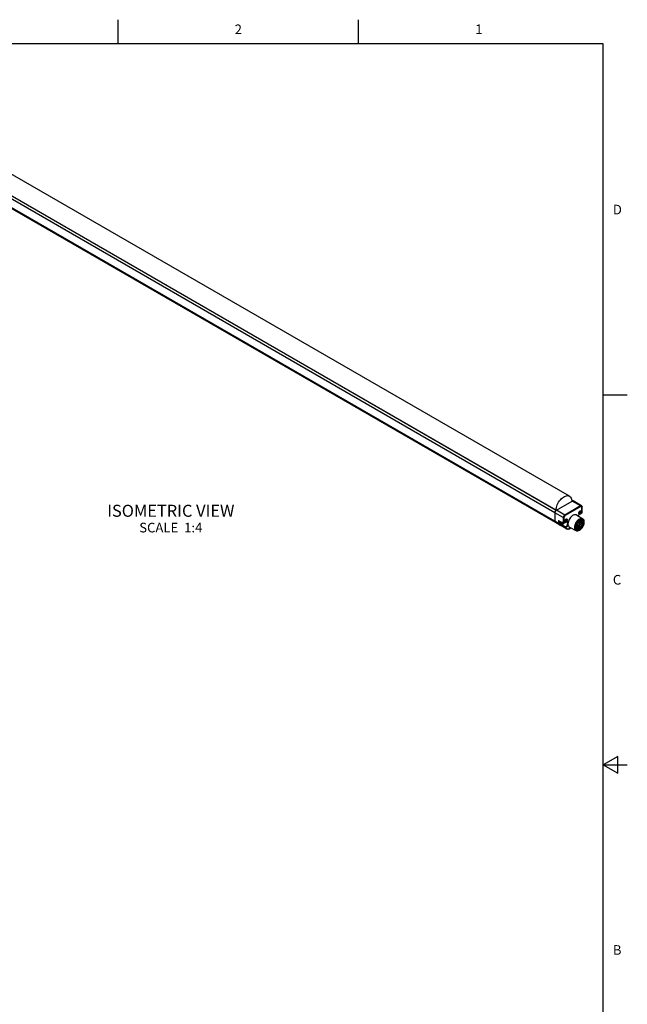
# Model space of a CAD drawing. Units: inches. Extents: x 0.7 to 21.3, y 0.5 to 16.
# Drawn here: x 15 to 21.3, y 5.8 to 16 of the extents above; entities that cross this region are included whole.
import ezdxf

# ---------------------------------------------------------------- set-up
doc = ezdxf.new("R2010")
doc.units = ezdxf.units.IN
doc.header["$LTSCALE"] = 1.21
doc.header["$MEASUREMENT"] = 0
doc.linetypes.add('HIDDEN', pattern=[0.2, 0.1, -0.1])
doc.layers.get('0').update_dxf_attribs({"linetype": 'CONTINUOUS'})
for name, color, linetype in [('AXIS', 7, 'CONTINUOUS'), ('DATUM_CURVES', 7, 'CONTINUOUS'), ('DEFAULT_2', 8, 'HIDDEN'), ('NOTES', 7, 'CONTINUOUS')]:
    doc.layers.add(name, color=color, linetype=linetype)
doc.styles.add('TEXTSTYLE_2', font='txt', dxfattribs={"width": 0.8})

msp = doc.modelspace()

# ---------------------------------------------------------------- linework, layer by layer
at = {"color": 2, "linetype": 'CONTINUOUS'}
for p, q in [((16.007, 15.75), (16.007, 16)), ((18.507, 15.75), (18.507, 16)), ((21.05, 15.75), (0.964, 15.75)), ((21.05, 0.75), (21.05, 15.75)), ((21.05, 12.1), (21.3, 12.1)), ((21.2, 8.337), (21.05, 8.25)), ((21.2, 8.163), (21.2, 8.337)), ((21.05, 8.25), (21.3, 8.25)), ((21.05, 8.25), (21.2, 8.163))]:
    msp.add_line(p, q, dxfattribs=at)
at = {"color": 9, "linetype": 'CONTINUOUS'}
for p, q in [((20.548, 10.872), (12.669, 15.421)), ((20.56, 10.897), (12.681, 15.446)), ((20.548, 10.784), (12.669, 15.333)), ((20.722, 11), (20.73, 10.996)), ((20.722, 10.997), (20.727, 10.994)), ((20.814, 10.943), (20.727, 10.994)), ((20.635, 10.823), (20.548, 10.872)), ((20.65, 10.848), (20.563, 10.9)), ((20.814, 10.943), (20.65, 10.848)), ((20.817, 10.937), (20.654, 10.842)), ((20.804, 10.858), (20.809, 10.861)), ((20.809, 10.861), (20.829, 10.873)), ((20.829, 10.873), (20.829, 10.93)), ((20.586, 10.762), (20.548, 10.784)), ((20.592, 10.749), (20.554, 10.771)), ((20.586, 10.792), (20.635, 10.765)), ((20.586, 10.792), (20.586, 10.762)), ((20.593, 10.787), (20.593, 10.762)), ((20.635, 10.823), (20.635, 10.765)), ((20.642, 10.823), (20.642, 10.765)), ((20.642, 10.765), (20.662, 10.777)), ((20.592, 10.749), (20.603, 10.743)), ((20.606, 10.746), (20.598, 10.751)), ((20.655, 10.723), (20.616, 10.745)), ((20.623, 10.746), (20.659, 10.725)), ((20.653, 10.715), (20.674, 10.702)), ((20.659, 10.725), (20.655, 10.723)), ((20.662, 10.719), (20.659, 10.717)), ((20.659, 10.717), (20.68, 10.704)), ((20.675, 10.702), (20.674, 10.702)), ((20.674, 10.702), (20.674, 10.702)), ((20.692, 10.706), (20.711, 10.717)), ((20.806, 10.704), (20.8, 10.7))]:
    msp.add_line(p, q, dxfattribs=at)
at = {"color": 7, "linetype": 'CONTINUOUS'}
for p, q in [((20.561, 10.898), (12.683, 15.446)), ((20.554, 10.771), (12.675, 15.319)), ((20.563, 10.9), (20.727, 10.994)), ((20.738, 10.995), (20.722, 11.004)), ((20.73, 10.996), (20.73, 10.996)), ((20.735, 10.996), (20.734, 10.996)), ((20.735, 10.996), (20.738, 10.995)), ((20.824, 10.944), (20.738, 10.995)), ((20.548, 10.872), (20.548, 10.784)), ((20.55, 10.885), (20.549, 10.882)), ((20.558, 10.896), (20.556, 10.894)), ((20.56, 10.897), (20.558, 10.896)), ((20.56, 10.897), (20.563, 10.9)), ((20.56, 10.897), (20.56, 10.897)), ((20.796, 10.87), (20.796, 10.871)), ((20.797, 10.868), (20.796, 10.87)), ((20.798, 10.868), (20.797, 10.868)), ((20.805, 10.888), (20.808, 10.89)), ((20.806, 10.889), (20.806, 10.889)), ((20.807, 10.859), (20.828, 10.871)), ((20.83, 10.875), (20.83, 10.932)), ((20.548, 10.784), (20.548, 10.781)), ((20.587, 10.751), (20.554, 10.771)), ((20.59, 10.789), (20.636, 10.763)), ((20.6, 10.752), (20.61, 10.747)), ((20.622, 10.771), (20.619, 10.77)), ((20.619, 10.77), (20.622, 10.764)), ((20.622, 10.764), (20.619, 10.757)), ((20.619, 10.757), (20.626, 10.76)), ((20.626, 10.76), (20.621, 10.763)), ((20.623, 10.762), (20.625, 10.766)), ((20.625, 10.766), (20.628, 10.768)), ((20.63, 10.763), (20.625, 10.766)), ((20.626, 10.76), (20.628, 10.757)), ((20.628, 10.757), (20.63, 10.763)), ((20.63, 10.763), (20.633, 10.765)), ((20.641, 10.763), (20.661, 10.775)), ((20.651, 10.786), (20.651, 10.788)), ((20.652, 10.785), (20.651, 10.786)), ((20.653, 10.784), (20.652, 10.785)), ((20.66, 10.805), (20.663, 10.807)), ((20.661, 10.805), (20.662, 10.805)), ((20.772, 10.849), (20.838, 10.81)), ((20.824, 10.78), (20.801, 10.793)), ((20.801, 10.793), (20.801, 10.793)), ((20.804, 10.791), (20.804, 10.795)), ((20.819, 10.777), (20.818, 10.776)), ((20.825, 10.801), (20.819, 10.8)), ((20.819, 10.798), (20.825, 10.797)), ((20.825, 10.779), (20.824, 10.78)), ((20.824, 10.772), (20.825, 10.773)), ((20.825, 10.797), (20.828, 10.795)), ((20.828, 10.793), (20.825, 10.797)), ((20.827, 10.795), (20.827, 10.796)), ((20.831, 10.792), (20.827, 10.795)), ((20.829, 10.776), (20.829, 10.772)), ((20.841, 10.788), (20.841, 10.788)), ((20.841, 10.788), (20.841, 10.788)), ((20.841, 10.788), (20.841, 10.788)), ((20.841, 10.788), (20.841, 10.788)), ((20.852, 10.773), (20.852, 10.777)), ((20.852, 10.773), (20.852, 10.773)), ((20.587, 10.751), (20.587, 10.751)), ((20.674, 10.702), (20.587, 10.751)), ((20.653, 10.715), (20.603, 10.743)), ((20.691, 10.703), (20.713, 10.716)), ((20.699, 10.723), (20.766, 10.686)), ((20.763, 10.725), (20.762, 10.721)), ((20.762, 10.721), (20.763, 10.717)), ((20.763, 10.724), (20.763, 10.725)), ((20.767, 10.722), (20.763, 10.72)), ((20.763, 10.717), (20.764, 10.71)), ((20.765, 10.71), (20.768, 10.705)), ((20.766, 10.708), (20.766, 10.708)), ((20.767, 10.707), (20.768, 10.705)), ((20.768, 10.705), (20.772, 10.703)), ((20.77, 10.704), (20.771, 10.703)), ((20.791, 10.712), (20.79, 10.711)), ((20.801, 10.69), (20.805, 10.692)), ((20.805, 10.692), (20.802, 10.69))]:
    msp.add_line(p, q, dxfattribs=at)
for points in [[(20.727, 10.994), (20.73, 10.995), (20.733, 10.996), (20.735, 10.996)], [(20.734, 10.996), (20.732, 10.996), (20.73, 10.996)], [(20.738, 10.995), (20.737, 10.996), (20.735, 10.996)], [(20.548, 10.872), (20.548, 10.876), (20.549, 10.88), (20.55, 10.884), (20.552, 10.888), (20.554, 10.892), (20.557, 10.895), (20.56, 10.897)], [(20.549, 10.882), (20.549, 10.88), (20.548, 10.877)], [(20.548, 10.877), (20.548, 10.875), (20.548, 10.872)], [(20.553, 10.889), (20.552, 10.887), (20.55, 10.885)], [(20.556, 10.894), (20.554, 10.892), (20.553, 10.889)], [(20.807, 10.859), (20.803, 10.856), (20.799, 10.853), (20.795, 10.848), (20.792, 10.843), (20.789, 10.838)], [(20.796, 10.869), (20.796, 10.872), (20.797, 10.876), (20.798, 10.879), (20.8, 10.883), (20.802, 10.886), (20.805, 10.888)], [(20.808, 10.862), (20.805, 10.861), (20.802, 10.86), (20.8, 10.861), (20.798, 10.862), (20.797, 10.864), (20.796, 10.866), (20.796, 10.869)], [(20.804, 10.868), (20.802, 10.867), (20.8, 10.867), (20.798, 10.867), (20.798, 10.868)], [(20.81, 10.889), (20.811, 10.888), (20.812, 10.886), (20.813, 10.884), (20.813, 10.882), (20.812, 10.879), (20.811, 10.877), (20.81, 10.874), (20.808, 10.872), (20.806, 10.87), (20.804, 10.868)], [(20.806, 10.889), (20.808, 10.889), (20.81, 10.889), (20.81, 10.889)], [(20.808, 10.89), (20.81, 10.891), (20.813, 10.892), (20.815, 10.891), (20.817, 10.89), (20.819, 10.889), (20.82, 10.886), (20.82, 10.883), (20.82, 10.88), (20.819, 10.876), (20.817, 10.873), (20.815, 10.869), (20.813, 10.866), (20.81, 10.864), (20.808, 10.862)], [(20.824, 10.944), (20.827, 10.942), (20.828, 10.94), (20.83, 10.936), (20.83, 10.932)], [(20.828, 10.871), (20.828, 10.871), (20.829, 10.872)], [(20.829, 10.872), (20.83, 10.873), (20.83, 10.875)], [(20.554, 10.771), (20.551, 10.773), (20.549, 10.776), (20.548, 10.78), (20.548, 10.784)], [(20.548, 10.781), (20.548, 10.778), (20.549, 10.776), (20.55, 10.774)], [(20.55, 10.774), (20.552, 10.772), (20.554, 10.771)], [(20.586, 10.792), (20.587, 10.791), (20.588, 10.79), (20.589, 10.789), (20.59, 10.789)], [(20.595, 10.773), (20.595, 10.769), (20.594, 10.765), (20.595, 10.761), (20.595, 10.758), (20.597, 10.755), (20.599, 10.753), (20.6, 10.752)], [(20.6, 10.783), (20.599, 10.782), (20.597, 10.778), (20.595, 10.773)], [(20.626, 10.748), (20.63, 10.75), (20.634, 10.753), (20.637, 10.757), (20.639, 10.761), (20.64, 10.763)], [(20.636, 10.763), (20.638, 10.762), (20.639, 10.762), (20.641, 10.763), (20.641, 10.763)], [(20.651, 10.786), (20.651, 10.789), (20.652, 10.792), (20.654, 10.796), (20.656, 10.799), (20.658, 10.802), (20.66, 10.805)], [(20.663, 10.778), (20.66, 10.777), (20.658, 10.777), (20.656, 10.777), (20.654, 10.778), (20.652, 10.78), (20.651, 10.783), (20.651, 10.786)], [(20.66, 10.785), (20.657, 10.784), (20.656, 10.783), (20.654, 10.784), (20.653, 10.784)], [(20.666, 10.805), (20.667, 10.804), (20.668, 10.803), (20.668, 10.801), (20.668, 10.798), (20.668, 10.796), (20.667, 10.793), (20.665, 10.79), (20.664, 10.788), (20.662, 10.786), (20.66, 10.785)], [(20.674, 10.777), (20.671, 10.777), (20.668, 10.777), (20.665, 10.776), (20.661, 10.775)], [(20.662, 10.805), (20.664, 10.806), (20.665, 10.805), (20.666, 10.805)], [(20.663, 10.807), (20.666, 10.808), (20.668, 10.808), (20.671, 10.808), (20.673, 10.807), (20.674, 10.805), (20.675, 10.803), (20.675, 10.8), (20.675, 10.796), (20.674, 10.793), (20.673, 10.789), (20.671, 10.786), (20.668, 10.783), (20.666, 10.78), (20.663, 10.778)], [(20.686, 10.772), (20.685, 10.769), (20.684, 10.766), (20.683, 10.764), (20.682, 10.762), (20.682, 10.76), (20.683, 10.758)], [(20.685, 10.748), (20.684, 10.75), (20.684, 10.753), (20.683, 10.755), (20.683, 10.758)], [(20.772, 10.849), (20.768, 10.85), (20.762, 10.852), (20.755, 10.852), (20.747, 10.85), (20.739, 10.847), (20.731, 10.843), (20.724, 10.837), (20.716, 10.83), (20.709, 10.821), (20.702, 10.812), (20.697, 10.802), (20.692, 10.792), (20.688, 10.782), (20.686, 10.772)], [(20.802, 10.806), (20.794, 10.801), (20.786, 10.794), (20.779, 10.787), (20.772, 10.778), (20.766, 10.769), (20.761, 10.759), (20.756, 10.748), (20.753, 10.738)], [(20.801, 10.798), (20.793, 10.792), (20.786, 10.785), (20.779, 10.777), (20.773, 10.767), (20.768, 10.758), (20.764, 10.748), (20.761, 10.738)], [(20.805, 10.795), (20.798, 10.79), (20.791, 10.784), (20.785, 10.777), (20.779, 10.77), (20.774, 10.761), (20.769, 10.752), (20.766, 10.743), (20.764, 10.734), (20.763, 10.725)], [(20.771, 10.703), (20.777, 10.702), (20.784, 10.702), (20.79, 10.704), (20.797, 10.707), (20.804, 10.712), (20.811, 10.717), (20.817, 10.724), (20.823, 10.732), (20.827, 10.74), (20.831, 10.749), (20.834, 10.757), (20.836, 10.765), (20.836, 10.773), (20.836, 10.78), (20.834, 10.787), (20.831, 10.792)], [(20.825, 10.779), (20.827, 10.776), (20.829, 10.772), (20.831, 10.767), (20.831, 10.761), (20.83, 10.755), (20.829, 10.749), (20.827, 10.743), (20.824, 10.738), (20.821, 10.732), (20.817, 10.727), (20.813, 10.722), (20.808, 10.718), (20.804, 10.715), (20.799, 10.713), (20.794, 10.712), (20.79, 10.712), (20.786, 10.712), (20.782, 10.714)], [(20.817, 10.805), (20.809, 10.802), (20.801, 10.798)], [(20.838, 10.81), (20.831, 10.812), (20.825, 10.813), (20.817, 10.812), (20.809, 10.81), (20.802, 10.806)], [(20.802, 10.701), (20.809, 10.705), (20.815, 10.711), (20.822, 10.717), (20.827, 10.724), (20.832, 10.732), (20.837, 10.74), (20.84, 10.748), (20.843, 10.757), (20.844, 10.765)], [(20.803, 10.794), (20.807, 10.796), (20.813, 10.797), (20.819, 10.798)], [(20.805, 10.697), (20.812, 10.701), (20.819, 10.707), (20.825, 10.714), (20.831, 10.722), (20.836, 10.731), (20.841, 10.74), (20.844, 10.749), (20.846, 10.758), (20.848, 10.766), (20.848, 10.775), (20.846, 10.782), (20.844, 10.788), (20.841, 10.793), (20.836, 10.797), (20.831, 10.8), (20.825, 10.801)], [(20.819, 10.8), (20.812, 10.799), (20.805, 10.795)], [(20.805, 10.692), (20.809, 10.694), (20.817, 10.7), (20.824, 10.707), (20.831, 10.715), (20.837, 10.724), (20.842, 10.734), (20.846, 10.744), (20.85, 10.754), (20.851, 10.764), (20.852, 10.773)], [(20.808, 10.796), (20.808, 10.795), (20.808, 10.789)], [(20.811, 10.787), (20.811, 10.793), (20.81, 10.797)], [(20.814, 10.797), (20.814, 10.797), (20.815, 10.791), (20.815, 10.785)], [(20.818, 10.783), (20.818, 10.789), (20.816, 10.796), (20.816, 10.798)], [(20.852, 10.773), (20.851, 10.782), (20.85, 10.789), (20.846, 10.796), (20.842, 10.801), (20.837, 10.804), (20.831, 10.806), (20.824, 10.807), (20.817, 10.805)], [(20.818, 10.798), (20.821, 10.793), (20.822, 10.787), (20.822, 10.781)], [(20.818, 10.783), (20.819, 10.783), (20.819, 10.782), (20.819, 10.781), (20.819, 10.78), (20.819, 10.778), (20.819, 10.777)], [(20.825, 10.778), (20.825, 10.785), (20.824, 10.792), (20.821, 10.797), (20.82, 10.798)], [(20.823, 10.797), (20.825, 10.795), (20.828, 10.789), (20.829, 10.783), (20.829, 10.776)], [(20.825, 10.773), (20.826, 10.775), (20.826, 10.776), (20.826, 10.777), (20.826, 10.778), (20.825, 10.779), (20.825, 10.779)], [(20.828, 10.795), (20.829, 10.794), (20.833, 10.79), (20.836, 10.785), (20.838, 10.779), (20.839, 10.772), (20.839, 10.764), (20.837, 10.756), (20.835, 10.748), (20.831, 10.739)], [(20.833, 10.774), (20.832, 10.781), (20.831, 10.788), (20.828, 10.793)], [(20.841, 10.788), (20.842, 10.782), (20.843, 10.776), (20.842, 10.769), (20.841, 10.762), (20.838, 10.754), (20.835, 10.747), (20.831, 10.739)], [(20.831, 10.762), (20.832, 10.766), (20.833, 10.774)], [(20.852, 10.777), (20.851, 10.786), (20.85, 10.794), (20.847, 10.8), (20.842, 10.806), (20.838, 10.81)], [(20.841, 10.788), (20.841, 10.788), (20.841, 10.788), (20.841, 10.788), (20.841, 10.788), (20.841, 10.788), (20.841, 10.788), (20.841, 10.788), (20.841, 10.788), (20.841, 10.788), (20.841, 10.788), (20.841, 10.789), (20.841, 10.789), (20.841, 10.789), (20.841, 10.789), (20.841, 10.789), (20.841, 10.789), (20.841, 10.789)], [(20.841, 10.789), (20.841, 10.789), (20.841, 10.789), (20.841, 10.788), (20.841, 10.788), (20.841, 10.788), (20.841, 10.788), (20.841, 10.788), (20.841, 10.788), (20.841, 10.788), (20.841, 10.788), (20.841, 10.788)], [(20.845, 10.77), (20.845, 10.771), (20.845, 10.772), (20.845, 10.773), (20.845, 10.775), (20.845, 10.776), (20.844, 10.777), (20.844, 10.778), (20.844, 10.778), (20.844, 10.779), (20.844, 10.78), (20.844, 10.781), (20.844, 10.781), (20.844, 10.782), (20.843, 10.782), (20.843, 10.783), (20.843, 10.783), (20.843, 10.784), (20.843, 10.784), (20.843, 10.785), (20.843, 10.785), (20.842, 10.785), (20.842, 10.785), (20.842, 10.786), (20.842, 10.786), (20.842, 10.786), (20.842, 10.786), (20.842, 10.787), (20.842, 10.787), (20.842, 10.787), (20.842, 10.787), (20.842, 10.787), (20.842, 10.787), (20.841, 10.787), (20.841, 10.787), (20.841, 10.788), (20.841, 10.788), (20.841, 10.788), (20.841, 10.788), (20.841, 10.788)], [(20.844, 10.765), (20.844, 10.767), (20.845, 10.769), (20.845, 10.77)], [(20.606, 10.746), (20.605, 10.745), (20.605, 10.744), (20.604, 10.744), (20.604, 10.743), (20.603, 10.743), (20.603, 10.743), (20.603, 10.743)], [(20.61, 10.747), (20.612, 10.746), (20.616, 10.745), (20.619, 10.745), (20.623, 10.746), (20.626, 10.748)], [(20.691, 10.703), (20.686, 10.701), (20.682, 10.7), (20.678, 10.701), (20.674, 10.702)], [(20.685, 10.748), (20.686, 10.741), (20.689, 10.735), (20.692, 10.73), (20.696, 10.726), (20.699, 10.723)], [(20.753, 10.738), (20.752, 10.728), (20.751, 10.719)], [(20.751, 10.719), (20.752, 10.71), (20.753, 10.702), (20.756, 10.695), (20.761, 10.69), (20.766, 10.686)], [(20.761, 10.738), (20.759, 10.728), (20.758, 10.719)], [(20.758, 10.719), (20.759, 10.71), (20.761, 10.703), (20.764, 10.696), (20.768, 10.691), (20.773, 10.688), (20.779, 10.686), (20.786, 10.685), (20.793, 10.687), (20.801, 10.69)], [(20.762, 10.723), (20.763, 10.716), (20.765, 10.71)], [(20.763, 10.718), (20.765, 10.718), (20.77, 10.721)], [(20.774, 10.718), (20.769, 10.716), (20.764, 10.715)], [(20.764, 10.713), (20.765, 10.713), (20.772, 10.714), (20.777, 10.717)], [(20.764, 10.71), (20.766, 10.704), (20.769, 10.698), (20.774, 10.694), (20.779, 10.692), (20.785, 10.691), (20.791, 10.691), (20.798, 10.693), (20.805, 10.697)], [(20.781, 10.714), (20.776, 10.712), (20.769, 10.71), (20.765, 10.71)], [(20.766, 10.708), (20.772, 10.708), (20.779, 10.71), (20.785, 10.713)], [(20.766, 10.686), (20.772, 10.684), (20.779, 10.683), (20.786, 10.683), (20.794, 10.686), (20.802, 10.69)], [(20.79, 10.711), (20.783, 10.708), (20.776, 10.706), (20.77, 10.706), (20.767, 10.707)], [(20.768, 10.705), (20.773, 10.704), (20.779, 10.704), (20.786, 10.706), (20.792, 10.709), (20.799, 10.713), (20.799, 10.713)], [(20.768, 10.705), (20.772, 10.701), (20.777, 10.698), (20.783, 10.696), (20.789, 10.697), (20.796, 10.698), (20.802, 10.701)], [(20.772, 10.703), (20.773, 10.702), (20.778, 10.7), (20.784, 10.7), (20.79, 10.701), (20.797, 10.703), (20.803, 10.707), (20.81, 10.712), (20.816, 10.718), (20.822, 10.724), (20.827, 10.732), (20.831, 10.739)]]:
    msp.add_lwpolyline(points, dxfattribs=at)
at = {"color": 9, "linetype": 'CONTINUOUS'}
for points in [[(20.789, 10.839), (20.789, 10.84), (20.792, 10.845), (20.796, 10.85), (20.8, 10.855), (20.804, 10.858)], [(20.809, 10.861), (20.808, 10.86), (20.808, 10.859), (20.807, 10.859)], [(20.824, 10.944), (20.822, 10.945), (20.819, 10.945), (20.817, 10.944), (20.814, 10.943)], [(20.817, 10.937), (20.817, 10.938), (20.817, 10.94), (20.816, 10.941), (20.815, 10.942), (20.814, 10.943)], [(20.829, 10.93), (20.828, 10.933), (20.827, 10.935), (20.826, 10.937), (20.824, 10.938), (20.822, 10.938), (20.82, 10.938), (20.817, 10.937)], [(20.829, 10.873), (20.828, 10.872), (20.828, 10.871), (20.828, 10.871)], [(20.829, 10.93), (20.83, 10.931), (20.83, 10.932), (20.83, 10.932)], [(20.829, 10.873), (20.83, 10.874), (20.83, 10.875), (20.83, 10.875)], [(20.586, 10.762), (20.587, 10.758), (20.588, 10.754), (20.59, 10.751), (20.592, 10.749)], [(20.593, 10.762), (20.592, 10.762), (20.59, 10.761), (20.589, 10.761), (20.587, 10.762), (20.586, 10.762)], [(20.593, 10.762), (20.593, 10.758), (20.594, 10.755), (20.596, 10.753), (20.598, 10.751)], [(20.609, 10.778), (20.609, 10.776), (20.607, 10.772), (20.605, 10.768), (20.604, 10.763), (20.604, 10.759), (20.604, 10.756), (20.605, 10.752), (20.607, 10.75), (20.609, 10.748), (20.61, 10.747)], [(20.617, 10.774), (20.616, 10.772), (20.615, 10.769), (20.614, 10.766), (20.613, 10.762), (20.613, 10.759), (20.613, 10.756), (20.614, 10.754), (20.615, 10.752), (20.616, 10.75), (20.618, 10.749), (20.62, 10.749), (20.623, 10.749), (20.625, 10.749), (20.628, 10.751)], [(20.628, 10.751), (20.63, 10.752), (20.633, 10.755), (20.635, 10.757), (20.637, 10.76), (20.639, 10.762)], [(20.65, 10.848), (20.647, 10.846), (20.644, 10.844), (20.642, 10.841), (20.64, 10.837), (20.638, 10.834), (20.636, 10.83), (20.636, 10.826), (20.635, 10.823)], [(20.642, 10.823), (20.641, 10.822), (20.64, 10.822), (20.638, 10.822), (20.637, 10.822), (20.635, 10.823)], [(20.635, 10.765), (20.637, 10.765), (20.638, 10.765), (20.64, 10.765), (20.641, 10.765), (20.642, 10.765)], [(20.635, 10.765), (20.635, 10.764), (20.636, 10.763), (20.636, 10.763)], [(20.642, 10.765), (20.642, 10.764), (20.642, 10.763), (20.641, 10.763)], [(20.654, 10.842), (20.651, 10.841), (20.649, 10.838), (20.647, 10.835), (20.645, 10.832), (20.643, 10.829), (20.643, 10.826), (20.642, 10.823)], [(20.654, 10.842), (20.653, 10.844), (20.653, 10.845), (20.652, 10.847), (20.651, 10.848), (20.65, 10.848)], [(20.659, 10.725), (20.663, 10.728), (20.667, 10.732), (20.671, 10.736), (20.674, 10.741), (20.677, 10.746), (20.679, 10.752), (20.68, 10.757), (20.681, 10.762), (20.68, 10.767), (20.679, 10.771), (20.677, 10.774), (20.674, 10.777)], [(20.662, 10.777), (20.662, 10.776), (20.662, 10.775), (20.661, 10.775)], [(20.662, 10.777), (20.667, 10.779), (20.671, 10.78), (20.675, 10.78), (20.678, 10.78), (20.681, 10.778), (20.684, 10.775), (20.686, 10.772)], [(20.782, 10.714), (20.78, 10.715), (20.778, 10.717), (20.777, 10.718), (20.776, 10.72), (20.775, 10.723), (20.774, 10.725), (20.774, 10.728), (20.774, 10.731), (20.774, 10.734), (20.774, 10.737), (20.775, 10.741), (20.775, 10.744), (20.776, 10.747), (20.778, 10.751), (20.779, 10.754), (20.781, 10.758), (20.783, 10.761), (20.785, 10.764), (20.787, 10.767), (20.789, 10.77), (20.792, 10.772), (20.794, 10.775), (20.797, 10.777), (20.8, 10.779), (20.802, 10.78), (20.805, 10.782), (20.807, 10.783), (20.81, 10.783), (20.813, 10.784), (20.815, 10.784), (20.818, 10.783)], [(20.781, 10.734), (20.781, 10.736), (20.781, 10.739), (20.782, 10.742), (20.783, 10.745), (20.784, 10.748), (20.785, 10.751), (20.787, 10.754), (20.788, 10.757), (20.79, 10.76), (20.792, 10.762), (20.794, 10.765)], [(20.825, 10.773), (20.827, 10.772), (20.828, 10.77), (20.828, 10.767), (20.829, 10.765), (20.829, 10.763), (20.829, 10.76), (20.829, 10.757), (20.829, 10.755), (20.828, 10.752), (20.828, 10.749), (20.827, 10.746), (20.826, 10.743), (20.824, 10.74), (20.823, 10.737), (20.821, 10.734), (20.819, 10.732), (20.817, 10.729), (20.815, 10.727), (20.813, 10.724), (20.811, 10.722), (20.809, 10.72), (20.807, 10.719), (20.804, 10.717), (20.802, 10.716), (20.8, 10.715), (20.798, 10.715), (20.795, 10.715), (20.793, 10.714), (20.791, 10.715), (20.789, 10.715), (20.788, 10.716), (20.786, 10.717), (20.785, 10.718), (20.784, 10.72)], [(20.794, 10.765), (20.796, 10.767), (20.798, 10.769), (20.801, 10.771)], [(20.801, 10.771), (20.803, 10.773), (20.805, 10.774), (20.807, 10.775), (20.81, 10.776), (20.812, 10.777), (20.814, 10.777), (20.816, 10.777), (20.819, 10.777)], [(20.844, 10.767), (20.842, 10.758), (20.84, 10.749), (20.836, 10.74), (20.832, 10.732), (20.826, 10.723), (20.82, 10.716), (20.813, 10.709), (20.806, 10.704)], [(20.834, 10.758), (20.832, 10.75), (20.828, 10.741), (20.823, 10.733), (20.817, 10.725), (20.811, 10.717), (20.81, 10.717)], [(20.841, 10.788), (20.843, 10.782), (20.844, 10.775), (20.844, 10.767)], [(20.598, 10.751), (20.597, 10.75), (20.596, 10.749), (20.595, 10.748), (20.593, 10.748), (20.592, 10.749)], [(20.653, 10.715), (20.652, 10.715), (20.652, 10.716), (20.652, 10.717), (20.652, 10.718), (20.653, 10.72), (20.653, 10.721), (20.654, 10.722), (20.655, 10.723)], [(20.659, 10.717), (20.658, 10.716), (20.657, 10.715), (20.655, 10.714), (20.654, 10.714), (20.653, 10.715)], [(20.659, 10.717), (20.659, 10.718), (20.658, 10.718), (20.658, 10.719), (20.658, 10.72), (20.657, 10.721), (20.656, 10.722), (20.655, 10.723)], [(20.662, 10.719), (20.662, 10.72), (20.662, 10.722), (20.661, 10.723), (20.66, 10.724), (20.659, 10.725)], [(20.685, 10.748), (20.683, 10.743), (20.68, 10.738), (20.677, 10.733), (20.674, 10.729), (20.67, 10.725), (20.666, 10.722), (20.662, 10.719)], [(20.68, 10.704), (20.679, 10.703), (20.678, 10.702), (20.677, 10.702), (20.675, 10.702)], [(20.68, 10.704), (20.683, 10.703), (20.686, 10.703), (20.689, 10.704), (20.692, 10.706)], [(20.692, 10.706), (20.692, 10.704), (20.691, 10.704), (20.691, 10.703)], [(20.784, 10.72), (20.783, 10.722), (20.782, 10.724), (20.781, 10.726), (20.781, 10.728), (20.781, 10.731), (20.781, 10.734)]]:
    msp.add_lwpolyline(points, dxfattribs=at)
at = {"color": 7, "linetype": 'CONTINUOUS'}
msp.add_ellipse((20.609, 10.745), major_axis=(0.00246, 0.00426), ratio=0.577652, start_param=1.151657, end_param=1.579656, dxfattribs=at)
at = {"layer": 'AXIS', "color": 7, "linetype": 'CONTINUOUS'}
for p, q in [((20.699, 11.044), (12.824, 15.591)), ((20.72, 11.015), (20.722, 11.004)), ((20.722, 11.004), (20.723, 10.992)), ((20.56, 10.898), (20.561, 10.911)), ((20.782, 10.714), (20.763, 10.725))]:
    msp.add_line(p, q, dxfattribs=at)
at = {"layer": 'AXIS', "color": 9, "linetype": 'CONTINUOUS'}
for p, q in [((20.56, 10.898), (12.685, 15.445)), ((20.824, 10.772), (20.818, 10.776))]:
    msp.add_line(p, q, dxfattribs=at)
at = {"layer": 'AXIS', "color": 7, "linetype": 'CONTINUOUS'}
for points in [[(20.561, 10.911), (20.563, 10.925), (20.567, 10.939), (20.572, 10.954), (20.579, 10.968), (20.586, 10.982), (20.595, 10.995), (20.604, 11.007), (20.614, 11.018), (20.625, 11.027), (20.636, 11.035), (20.647, 11.042), (20.658, 11.046), (20.669, 11.049), (20.679, 11.05), (20.688, 11.049), (20.697, 11.045), (20.699, 11.044)], [(20.699, 11.044), (20.704, 11.04), (20.711, 11.034), (20.716, 11.025), (20.72, 11.015)], [(20.802, 10.761), (20.801, 10.761), (20.801, 10.762), (20.801, 10.763), (20.801, 10.765), (20.801, 10.766), (20.802, 10.768)], [(20.802, 10.768), (20.803, 10.769), (20.804, 10.77), (20.805, 10.771), (20.806, 10.772), (20.807, 10.772), (20.808, 10.771)], [(20.808, 10.764), (20.807, 10.763), (20.806, 10.762), (20.805, 10.761), (20.804, 10.761), (20.803, 10.76), (20.802, 10.761)], [(20.808, 10.771), (20.809, 10.771), (20.809, 10.77), (20.809, 10.769), (20.809, 10.767), (20.809, 10.766), (20.808, 10.764)], [(20.818, 10.776), (20.817, 10.774), (20.817, 10.773), (20.816, 10.771), (20.817, 10.77), (20.817, 10.769), (20.817, 10.768), (20.818, 10.768)], [(20.818, 10.768), (20.818, 10.768), (20.819, 10.768), (20.82, 10.768), (20.821, 10.769), (20.822, 10.769), (20.823, 10.771), (20.824, 10.772)], [(20.819, 10.751), (20.819, 10.751), (20.818, 10.752), (20.818, 10.753), (20.818, 10.755), (20.819, 10.756), (20.819, 10.758)], [(20.819, 10.758), (20.82, 10.759), (20.821, 10.76), (20.822, 10.761), (20.824, 10.761), (20.825, 10.762), (20.825, 10.761)], [(20.825, 10.754), (20.825, 10.753), (20.824, 10.752), (20.822, 10.751), (20.821, 10.75), (20.82, 10.75), (20.819, 10.751)], [(20.825, 10.761), (20.826, 10.761), (20.827, 10.76), (20.827, 10.758), (20.827, 10.757), (20.826, 10.756), (20.825, 10.754)], [(20.785, 10.731), (20.784, 10.731), (20.783, 10.732), (20.783, 10.733), (20.783, 10.735), (20.784, 10.736), (20.785, 10.738)], [(20.785, 10.738), (20.785, 10.739), (20.786, 10.74), (20.788, 10.741), (20.789, 10.741), (20.79, 10.741), (20.791, 10.741)], [(20.791, 10.734), (20.79, 10.733), (20.789, 10.732), (20.788, 10.731), (20.786, 10.73), (20.785, 10.73), (20.785, 10.731)], [(20.791, 10.741), (20.791, 10.741), (20.792, 10.74), (20.792, 10.738), (20.792, 10.737), (20.791, 10.736), (20.791, 10.734)], [(20.802, 10.741), (20.801, 10.741), (20.801, 10.742), (20.801, 10.743), (20.801, 10.745), (20.801, 10.746), (20.802, 10.748)], [(20.802, 10.72), (20.801, 10.721), (20.801, 10.722), (20.801, 10.723), (20.801, 10.725), (20.801, 10.726), (20.802, 10.728)], [(20.802, 10.748), (20.803, 10.749), (20.804, 10.75), (20.805, 10.751), (20.806, 10.751), (20.807, 10.752), (20.808, 10.751)], [(20.808, 10.744), (20.807, 10.743), (20.806, 10.742), (20.805, 10.741), (20.804, 10.74), (20.803, 10.74), (20.802, 10.741)], [(20.802, 10.728), (20.803, 10.729), (20.804, 10.73), (20.805, 10.731), (20.806, 10.731), (20.807, 10.731), (20.808, 10.731)], [(20.808, 10.724), (20.807, 10.723), (20.806, 10.722), (20.805, 10.721), (20.804, 10.72), (20.803, 10.72), (20.802, 10.72)], [(20.808, 10.751), (20.809, 10.751), (20.809, 10.75), (20.809, 10.748), (20.809, 10.747), (20.809, 10.746), (20.808, 10.744)], [(20.808, 10.731), (20.809, 10.731), (20.809, 10.73), (20.809, 10.728), (20.809, 10.727), (20.809, 10.725), (20.808, 10.724)]]:
    msp.add_lwpolyline(points, dxfattribs=at)
at = {"layer": 'DATUM_CURVES', "color": 4, "linetype": 'CONTINUOUS'}
msp.add_line((20.711, 10.717), (20.711, 10.717), dxfattribs=at)
msp.add_lwpolyline([(20.694, 10.722), (20.696, 10.721), (20.699, 10.72), (20.702, 10.719), (20.705, 10.718), (20.708, 10.717), (20.711, 10.717)], dxfattribs=at)
at = {"layer": 'DEFAULT_2', "color": 8, "linetype": 'HIDDEN'}
for points in [[(20.808, 10.888), (20.806, 10.887), (20.803, 10.884), (20.801, 10.882), (20.8, 10.879), (20.798, 10.876), (20.798, 10.873), (20.797, 10.871), (20.797, 10.868)], [(20.797, 10.868), (20.798, 10.866), (20.799, 10.864), (20.8, 10.863), (20.802, 10.863), (20.804, 10.863), (20.806, 10.863), (20.808, 10.864)], [(20.81, 10.889), (20.809, 10.889), (20.809, 10.889), (20.809, 10.889), (20.808, 10.888), (20.808, 10.888), (20.808, 10.888)], [(20.808, 10.864), (20.81, 10.865), (20.812, 10.867), (20.814, 10.869), (20.815, 10.872), (20.816, 10.874), (20.817, 10.877), (20.818, 10.88), (20.818, 10.882), (20.818, 10.884), (20.817, 10.886), (20.816, 10.888), (20.815, 10.889), (20.813, 10.889), (20.812, 10.889), (20.81, 10.889)], [(20.663, 10.805), (20.661, 10.803), (20.659, 10.801), (20.657, 10.798), (20.655, 10.796), (20.654, 10.793), (20.653, 10.79), (20.653, 10.787), (20.653, 10.785)], [(20.653, 10.785), (20.653, 10.783), (20.654, 10.781), (20.656, 10.78), (20.657, 10.779), (20.659, 10.779), (20.661, 10.78), (20.663, 10.781)], [(20.663, 10.781), (20.665, 10.782), (20.667, 10.784), (20.669, 10.786), (20.671, 10.788), (20.672, 10.791), (20.673, 10.794), (20.673, 10.796), (20.674, 10.799), (20.673, 10.801), (20.673, 10.803), (20.672, 10.804), (20.67, 10.805), (20.669, 10.806), (20.667, 10.806), (20.665, 10.805)], [(20.665, 10.805), (20.665, 10.805), (20.664, 10.805), (20.664, 10.805), (20.664, 10.805), (20.663, 10.805), (20.663, 10.805)]]:
    msp.add_lwpolyline(points, dxfattribs=at)

# ---------------------------------------------------------------- texts
at = {"color": 2, "linetype": 'CONTINUOUS', "char_height": 0.1, "width": 0.08, "line_spacing_factor": 0.9, "style": 'TEXTSTYLE_2'}
for s, insert, attachment_point in [('2', (17.257, 15.95), 2), ('1', (19.757, 15.95), 2), ('D', (21.15, 14.075), 1), ('C', (21.15, 10.225), 1), ('B', (21.15, 6.375), 1)]:
    msp.add_mtext(s, dxfattribs=dict(at, insert=insert, attachment_point=attachment_point))
at = {"layer": 'NOTES', "color": 2, "linetype": 'CONTINUOUS', "insert": (16.555, 10.955), "char_height": 0.125, "width": 1.75, "attachment_point": 2, "line_spacing_factor": 0.9}
msp.add_mtext('ISOMETRIC VIEW\\P\\H0.1;SCALE  1:4', dxfattribs=at)

doc.saveas('drawing.dxf')
